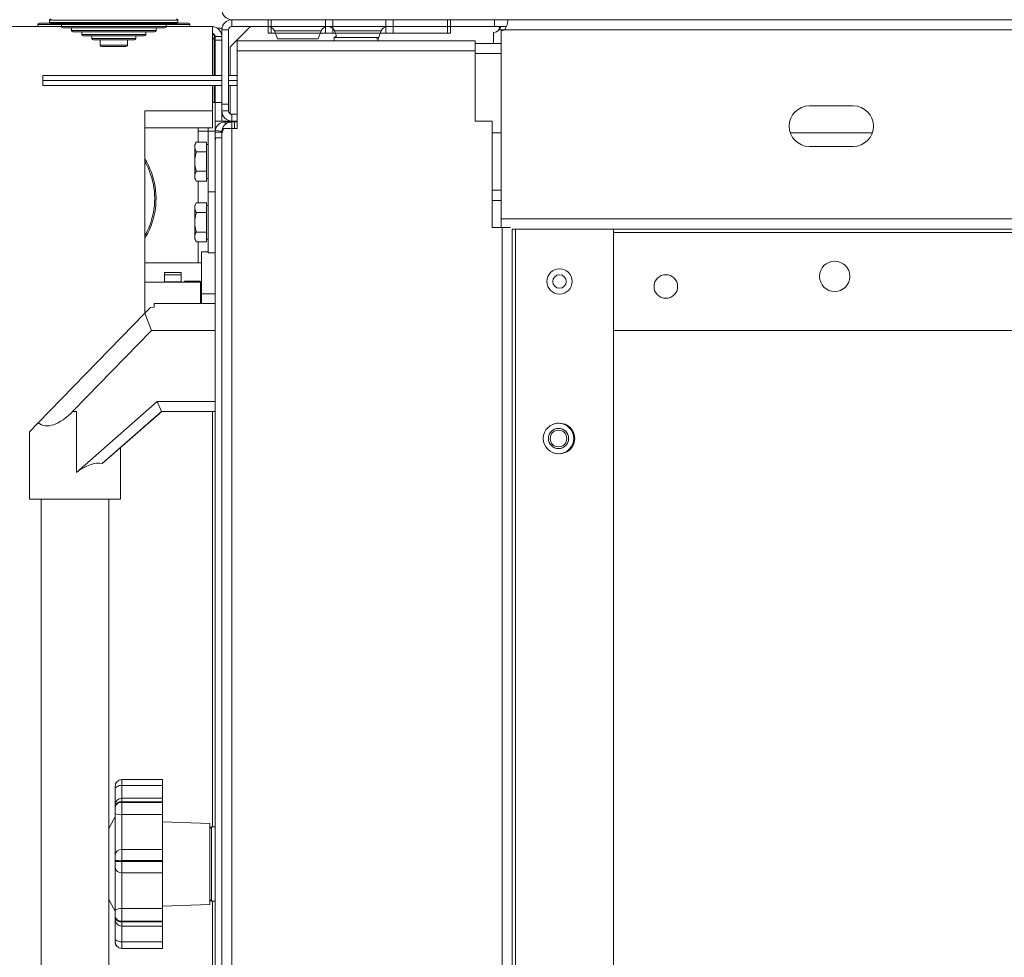
# Model space of a CAD drawing. Units: millimetres. Extents: x 209 to 21485, y -129 to 5611.
# Drawn here: x 14551 to 14843, y 1030 to 1308 of the extents above; entities that cross this region are included whole.
import ezdxf

# ---------------------------------------------------------------- set-up
doc = ezdxf.new("R2010")
doc.units = ezdxf.units.MM

msp = doc.modelspace()

# ---------------------------------------------------------------- linework, layer by layer
at = {"color": 8, "linetype": 'Continuous', "lineweight": 15}
for p, q in [((14556.34, 1306.47, 186.54), (14601.34, 1306.47, 186.54)), ((14559.84, 1307.67, 186.54), (14597.84, 1307.67, 186.54)), ((14597.84, 1307.07, 186.54), (14559.84, 1307.07, 186.54)), ((14594.34, 1305.87, 186.54), (14563.34, 1305.87, 186.54)), ((14591.34, 1304.67, 186.54), (14566.34, 1304.67, 186.54)), ((14588.34, 1303.47, 186.54), (14569.34, 1303.47, 186.54)), ((14626.4, 1304.54, 186.54), (14640.24, 1304.54, 186.54)), ((14644.15, 1304.54, 186.54), (14657.99, 1304.54, 186.54)), ((14692.87, 1304.85, 186.54), (14694.55, 1304.85, 186.54)), ((14585.34, 1302.27, 186.54), (14572.34, 1302.27, 186.54)), ((14582.84, 1300.27, 186.54), (14574.84, 1300.27, 186.54)), ((14615.32, 1297.85, 186.54), (14615.35, 1297.85, 186.54)), ((14685.85, 1297.85, 186.54), (14693.55, 1297.85, 186.54)), ((14610.82, 1289.84, 186.54), (14557.82, 1289.84, 186.54)), ((14615.35, 1289.84, 186.54), (14612.82, 1289.84, 186.54)), ((14611.82, 1277.58, 186.54), (14611.82, 1277.85, 186.54)), ((14611.82, 1276.8, 186.54), (14611.82, 1277.58, 186.54)), ((14693.55, 1257.35, 186.54), (14690.85, 1257.35, 186.54)), ((14697.82, 869.85, 186.54), (14697.82, 1245.85, 186.54)), ((14726.82, 1244.85, 186.54), (15455.77, 1244.85, 186.54)), ((14608.82, 1226.65, 186.54), (14604.82, 1226.65, 186.54)), ((14581.22, 1082.84, 186.54), (14581.22, 1081.15, 186.54)), ((14581.22, 1081.15, 186.54), (14581.22, 1077.33, 186.54)), ((14581.22, 1077.33, 186.54), (14581.22, 1076.28, 186.54)), ((14581.22, 1040.73, 186.54), (14581.22, 1039.47, 186.54)), ((14581.22, 1039.47, 186.54), (14581.22, 1034.82, 186.54)), ((14581.22, 1032.86, 186.54), (14581.22, 1032.86, 186.54))]:
    msp.add_line(p, q, dxfattribs=at)
at = {"color": 7, "linetype": 'Continuous', "lineweight": 15}
for p, q in [((14556.34, 1306.47, 186.54), (14556.34, 1305.85, 186.54)), ((14556.74, 1306.87, 186.54), (14600.94, 1306.87, 186.54)), ((14559.84, 1307.87, 186.54), (14559.84, 1307.07, 186.54)), ((14559.84, 1307.67, 186.54), (14559.84, 1306.87, 186.54)), ((14597.44, 1306.67, 186.54), (14560.24, 1306.67, 186.54)), ((14563.34, 1306.67, 186.54), (14563.34, 1305.87, 186.54)), ((14594.34, 1305.87, 186.54), (14594.34, 1306.67, 186.54)), ((14597.84, 1307.07, 186.54), (14597.84, 1307.87, 186.54)), ((14597.84, 1306.87, 186.54), (14597.84, 1307.67, 186.54)), ((14601.34, 1305.85, 186.54), (14601.34, 1306.47, 186.54)), ((14613.82, 1307.85, 186.54), (14613.82, 1305.85, 186.54)), ((14691.55, 1307.85, 186.54), (14613.82, 1307.85, 186.54)), ((14624.54, 1307.85, 186.54), (14624.54, 1305.85, 186.54)), ((14625.42, 1307.85, 186.54), (14625.42, 1305.85, 186.54)), ((14641.56, 1307.85, 186.54), (14641.56, 1305.85, 186.54)), ((14643.68, 1307.85, 186.54), (14643.68, 1305.85, 186.54)), ((14659.4, 1307.85, 186.54), (14659.4, 1305.85, 186.54)), ((14661.52, 1307.85, 186.54), (14661.52, 1305.85, 186.54)), ((14677.66, 1307.85, 186.54), (14677.66, 1305.85, 186.54)), ((14678.54, 1307.85, 186.54), (14678.54, 1305.85, 186.54)), ((14695.48, 1307.85, 186.54), (14691.55, 1307.85, 186.54)), ((14691.55, 1305.85, 186.54), (14691.55, 1307.85, 186.54)), ((14695.48, 1307.18, 186.54), (14695.48, 1307.85, 186.54)), ((14695.48, 1307.85, 186.54), (15487.12, 1307.85, 186.54)), ((14608.01, 1305.85, 186.54), (14465.34, 1305.85, 186.54)), ((14593.94, 1305.47, 186.54), (14563.74, 1305.47, 186.54)), ((14566.34, 1305.47, 186.54), (14566.34, 1304.67, 186.54)), ((14590.94, 1304.27, 186.54), (14566.74, 1304.27, 186.54)), ((14569.34, 1304.27, 186.54), (14569.34, 1303.47, 186.54)), ((14588.34, 1303.47, 186.54), (14588.34, 1304.27, 186.54)), ((14591.34, 1304.67, 186.54), (14591.34, 1305.47, 186.54)), ((14608.01, 1291.34, 186.54), (14608.01, 1305.85, 186.54)), ((14609.38, 1305.35, 186.54), (14610.82, 1305.35, 186.54)), ((14610.82, 1305.35, 186.54), (14610.82, 1304.85, 186.54)), ((14610.82, 1304.85, 186.54), (14610.82, 1282.84, 186.54)), ((14610.82, 1304.85, 186.54), (14612.82, 1304.85, 186.54)), ((14612.82, 1304.85, 186.54), (14612.82, 1282.84, 186.54)), ((14613.29, 1299.85, 186.54), (14619.29, 1305.85, 186.54)), ((14691.55, 1305.85, 186.54), (14613.82, 1305.85, 186.54)), ((14624.54, 1305.85, 186.54), (14625.42, 1305.85, 186.54)), ((14624.54, 1305.85, 186.54), (14624.54, 1303.85, 186.54)), ((14624.54, 1303.85, 186.54), (14625.42, 1303.85, 186.54)), ((14625.42, 1305.85, 186.54), (14641.56, 1305.85, 186.54)), ((14625.42, 1305.85, 186.54), (14625.42, 1303.85, 186.54)), ((14625.42, 1303.85, 186.54), (14641.56, 1303.85, 186.54)), ((14626.4, 1304.54, 186.54), (14627.26, 1302.17, 186.54)), ((14639.38, 1302.17, 186.54), (14640.24, 1304.54, 186.54)), ((14641.56, 1305.85, 186.54), (14643.68, 1305.85, 186.54)), ((14641.56, 1305.85, 186.54), (14641.56, 1303.85, 186.54)), ((14641.56, 1303.85, 186.54), (14643.68, 1303.85, 186.54)), ((14643.68, 1305.85, 186.54), (14659.4, 1305.85, 186.54)), ((14643.68, 1305.85, 186.54), (14643.68, 1303.85, 186.54)), ((14643.68, 1303.85, 186.54), (14659.4, 1303.85, 186.54)), ((14644.15, 1304.54, 186.54), (14644.73, 1302.94, 186.54)), ((14657.13, 1302.17, 186.54), (14657.99, 1304.54, 186.54)), ((14659.4, 1305.85, 186.54), (14661.52, 1305.85, 186.54)), ((14659.4, 1305.85, 186.54), (14659.4, 1303.85, 186.54)), ((14659.4, 1303.85, 186.54), (14661.52, 1303.85, 186.54)), ((14661.52, 1305.85, 186.54), (14677.66, 1305.85, 186.54)), ((14661.52, 1305.85, 186.54), (14661.52, 1303.85, 186.54)), ((14661.52, 1303.85, 186.54), (14677.66, 1303.85, 186.54)), ((14677.66, 1305.85, 186.54), (14678.54, 1305.85, 186.54)), ((14677.66, 1305.85, 186.54), (14677.66, 1303.85, 186.54)), ((14677.66, 1303.85, 186.54), (14678.54, 1303.85, 186.54)), ((14678.54, 1305.85, 186.54), (14678.54, 1303.85, 186.54)), ((14691.3, 1304.09, 186.54), (14691.3, 1300.85, 186.54)), ((14695.09, 1305.85, 186.54), (14691.55, 1305.85, 186.54)), ((14692.87, 1304.85, 186.54), (14693.13, 1305.83, 186.54)), ((14693.55, 1248.85, 186.54), (14693.55, 1304.59, 186.54)), ((14694.55, 1304.85, 186.54), (15488.05, 1304.85, 186.54)), ((14587.94, 1303.07, 186.54), (14569.74, 1303.07, 186.54)), ((14572.34, 1303.07, 186.54), (14572.34, 1302.27, 186.54)), ((14584.94, 1301.87, 186.54), (14572.74, 1301.87, 186.54)), ((14574.84, 1301.87, 186.54), (14574.84, 1300.27, 186.54)), ((14582.84, 1300.27, 186.54), (14582.84, 1301.87, 186.54)), ((14585.34, 1302.27, 186.54), (14585.34, 1303.07, 186.54)), ((14608.58, 1291.34, 186.54), (14608.58, 1302.1, 186.54)), ((14608.82, 1302.84, 186.54), (14608.82, 1301.84, 186.54)), ((14608.82, 1302.84, 186.54), (14610.82, 1302.84, 186.54)), ((14608.82, 1301.84, 186.54), (14608.82, 1291.34, 186.54)), ((14610.82, 1301.84, 186.54), (14608.82, 1301.84, 186.54)), ((14615.32, 1300.85, 186.54), (14615.35, 1300.85, 186.54)), ((14615.32, 1297.85, 186.54), (14615.32, 1300.85, 186.54)), ((14615.35, 1301.59, 186.54), (14685.85, 1301.59, 186.54)), ((14615.35, 1301.59, 186.54), (14615.35, 1298.59, 186.54)), ((14639.38, 1302.17, 186.54), (14627.26, 1302.17, 186.54)), ((14644.1, 1302.59, 186.54), (14657.1, 1302.59, 186.54)), ((14644.1, 1302.59, 186.54), (14644.1, 1301.59, 186.54)), ((14657.13, 1302.17, 186.54), (14656.67, 1302.17, 186.54)), ((14657.1, 1301.59, 186.54), (14657.1, 1302.17, 186.54)), ((14685.85, 1298.59, 186.54), (14685.85, 1301.59, 186.54)), ((14685.85, 1300.85, 186.54), (14693.55, 1300.85, 186.54)), ((14582.44, 1299.87, 186.54), (14575.24, 1299.87, 186.54)), ((14613.29, 1291.34, 186.54), (14613.29, 1299.85, 186.54)), ((14615.32, 1291.34, 186.54), (14615.32, 1297.85, 186.54)), ((14615.35, 1298.59, 186.54), (14685.85, 1298.59, 186.54)), ((14615.35, 1275.6, 186.54), (14615.35, 1298.59, 186.54)), ((14685.85, 1298.59, 186.54), (14685.85, 1277.85, 186.54)), ((14557.82, 1289.84, 186.54), (14557.82, 1291.34, 186.54)), ((14557.82, 1291.34, 186.54), (14610.82, 1291.34, 186.54)), ((14557.82, 1288.34, 186.54), (14557.82, 1289.84, 186.54)), ((14612.82, 1291.34, 186.54), (14615.35, 1291.34, 186.54)), ((14610.82, 1288.34, 186.54), (14557.82, 1288.34, 186.54)), ((14608.01, 1280.85, 186.54), (14608.01, 1288.34, 186.54)), ((14608.58, 1283.34, 186.54), (14608.58, 1288.34, 186.54)), ((14608.82, 1288.34, 186.54), (14608.82, 1283.34, 186.54)), ((14615.35, 1288.34, 186.54), (14612.82, 1288.34, 186.54)), ((14613.29, 1280, 186.54), (14613.29, 1288.34, 186.54)), ((14615.32, 1279.85, 186.54), (14615.32, 1288.34, 186.54)), ((14608.01, 1283.34, 186.54), (14608.58, 1283.34, 186.54)), ((14608.82, 1283.34, 186.54), (14608.58, 1283.34, 186.54)), ((14608.82, 1283.34, 186.54), (14608.82, 1277.85, 186.54)), ((14610.82, 1283.34, 186.54), (14608.82, 1283.34, 186.54)), ((14588.01, 1220.97, 186.54), (14588.01, 1280.85, 186.54)), ((14588.01, 1280.85, 186.54), (14608.01, 1280.85, 186.54)), ((14608.01, 1280.85, 186.54), (14608.01, 1275.85, 186.54)), ((14610.82, 1282.84, 186.54), (14610.82, 1280.85, 186.54)), ((14612.82, 1282.84, 186.54), (14610.82, 1282.84, 186.54)), ((14610.82, 1280.85, 186.54), (14610.82, 1277.85, 186.54)), ((14610.82, 1280.85, 186.54), (14612.82, 1280.85, 186.54)), ((14612.82, 1282.84, 186.54), (14612.82, 1280.85, 186.54)), ((14784.8, 1282.33, 186.54), (14797.8, 1282.33, 186.54)), ((14608.82, 1274.58, 186.54), (14608.82, 1277.85, 186.54)), ((14608.82, 1277.85, 186.54), (14611.82, 1277.85, 186.54)), ((14610.82, 1277.85, 186.54), (14611.82, 1277.85, 186.54)), ((14613.82, 1277.85, 186.54), (14611.82, 1277.85, 186.54)), ((14611.82, 1277.85, 186.54), (14611.82, 1277.85, 186.54)), ((14615.35, 1277.85, 186.54), (14611.82, 1277.85, 186.54)), ((14611.82, 1277.58, 186.54), (14613.75, 1277.58, 186.54)), ((14613.29, 1277.85, 186.54), (14613.29, 1277.9, 186.54)), ((14613.82, 1279.85, 186.54), (14615.35, 1279.85, 186.54)), ((14613.82, 1277.85, 186.54), (14613.82, 1279.85, 186.54)), ((14613.82, 1277.85, 186.54), (14615.35, 1277.85, 186.54)), ((14613.82, 1275.59, 186.54), (14613.82, 1277.59, 186.54)), ((14614.57, 1277.59, 186.54), (14613.82, 1277.59, 186.54)), ((14615.35, 1277.59, 186.54), (14614.57, 1277.59, 186.54)), ((14614.57, 1277.59, 186.54), (14614.57, 1275.6, 186.54)), ((14685.85, 1277.85, 186.54), (14690.85, 1277.85, 186.54)), ((14690.85, 1277.85, 186.54), (14690.85, 1246.35, 186.54)), ((14608.01, 1275.85, 186.54), (14588.01, 1275.85, 186.54)), ((14603.84, 1275.85, 186.54), (14603.84, 1271.62, 186.54)), ((14603.84, 1274.87, 186.54), (14606.77, 1274.87, 186.54)), ((14606.77, 1274.87, 186.54), (14606.77, 1275.85, 186.54)), ((14606.82, 1275.85, 186.54), (14606.82, 1274.85, 186.54)), ((14606.82, 1256.85, 186.54), (14606.82, 1274.85, 186.54)), ((14608.82, 1274.85, 186.54), (14606.82, 1274.85, 186.54)), ((14608.82, 1271.59, 186.54), (14608.82, 1274.58, 186.54)), ((14610.82, 1274.58, 186.54), (14608.82, 1274.58, 186.54)), ((14608.87, 1275.13, 186.54), (14610.83, 1274.77, 186.54)), ((14610.83, 1274.77, 186.54), (14610.82, 1274.58, 186.54)), ((14610.82, 1274.59, 186.54), (14610.82, 1274.01, 186.54)), ((14613.82, 1275.6, 186.54), (14611.26, 1275.6, 186.54)), ((14613.82, 1275.6, 186.54), (14615.35, 1275.6, 186.54)), ((14613.82, 1275.6, 186.54), (14613.82, 840.1, 186.54)), ((14693.55, 1274.35, 186.54), (14690.85, 1274.35, 186.54)), ((14803.46, 1274.35, 186.54), (14779.13, 1274.35, 186.54)), ((14603.26, 1271.62, 186.54), (14602.82, 1270.85, 186.54)), ((14606.32, 1271.62, 186.54), (14603.26, 1271.62, 186.54)), ((14606.32, 1271.62, 186.54), (14606.32, 1270.18, 186.54)), ((14608.82, 1271.62, 186.54), (14608.82, 844.09, 186.54)), ((14608.95, 1272.85, 186.54), (14610.82, 1272.85, 186.54)), ((14610.82, 1274.01, 186.54), (14610.82, 841.7, 186.54)), ((14602.82, 1270.85, 186.54), (14602.82, 1270.18, 186.54)), ((14602.82, 1270.18, 186.54), (14602.82, 1265.85, 186.54)), ((14606.32, 1268.74, 186.54), (14603.26, 1268.74, 186.54)), ((14606.82, 1270.85, 186.54), (14606.32, 1270.85, 186.54)), ((14606.32, 1270.18, 186.54), (14606.32, 1268.74, 186.54)), ((14606.32, 1268.74, 186.54), (14606.32, 1265.85, 186.54)), ((14797.8, 1270.33, 186.54), (14784.8, 1270.33, 186.54)), ((14602.82, 1265.85, 186.54), (14602.82, 1261.52, 186.54)), ((14606.32, 1265.85, 186.54), (14606.32, 1262.96, 186.54)), ((14606.32, 1262.96, 186.54), (14603.26, 1262.96, 186.54)), ((14606.32, 1262.96, 186.54), (14606.32, 1261.52, 186.54)), ((14602.82, 1261.52, 186.54), (14602.82, 1260.85, 186.54)), ((14602.82, 1260.85, 186.54), (14603.26, 1260.08, 186.54)), ((14606.32, 1260.08, 186.54), (14603.26, 1260.08, 186.54)), ((14603.84, 1260.08, 186.54), (14603.84, 1253.63, 186.54)), ((14606.32, 1261.52, 186.54), (14606.32, 1260.08, 186.54)), ((14606.32, 1260.85, 186.54), (14606.82, 1260.85, 186.54)), ((14606.82, 1256.85, 186.54), (14608.82, 1256.85, 186.54)), ((14606.82, 1238.85, 186.54), (14606.82, 1256.85, 186.54)), ((14693.55, 1254.35, 186.54), (14690.85, 1254.35, 186.54)), ((14603.26, 1253.63, 186.54), (14602.82, 1252.85, 186.54)), ((14602.82, 1252.85, 186.54), (14602.82, 1252.2, 186.54)), ((14602.82, 1252.2, 186.54), (14602.82, 1247.88, 186.54)), ((14606.32, 1253.63, 186.54), (14603.26, 1253.63, 186.54)), ((14606.32, 1253.63, 186.54), (14606.32, 1252.2, 186.54)), ((14606.82, 1252.85, 186.54), (14606.32, 1252.85, 186.54)), ((14606.32, 1252.2, 186.54), (14606.32, 1250.76, 186.54)), ((14606.32, 1250.76, 186.54), (14603.26, 1250.76, 186.54)), ((14606.32, 1250.76, 186.54), (14606.32, 1247.88, 186.54)), ((14693.55, 1248.85, 186.54), (14693.55, 1246.35, 186.54)), ((14693.55, 1248.85, 186.54), (15489.05, 1248.85, 186.54)), ((14602.82, 1247.88, 186.54), (14602.82, 1243.54, 186.54)), ((14606.32, 1244.99, 186.54), (14603.26, 1244.99, 186.54)), ((14606.32, 1247.88, 186.54), (14606.32, 1244.99, 186.54)), ((14606.32, 1244.99, 186.54), (14606.32, 1243.54, 186.54)), ((14690.85, 1246.35, 186.54), (14693.82, 1246.35, 186.54)), ((14696.32, 1246.35, 186.54), (14693.82, 1246.35, 186.54)), ((14693.82, 1246.35, 186.54), (14693.82, 869.35, 186.54)), ((14696.82, 1245.85, 186.54), (14696.82, 869.85, 186.54)), ((14696.82, 1245.85, 186.54), (15485.77, 1245.85, 186.54)), ((14726.82, 1245.85, 186.54), (14726.82, 869.85, 186.54)), ((14602.82, 1243.54, 186.54), (14602.82, 1242.85, 186.54)), ((14602.82, 1242.85, 186.54), (14603.26, 1242.08, 186.54)), ((14606.32, 1242.08, 186.54), (14603.26, 1242.08, 186.54)), ((14603.84, 1242.08, 186.54), (14603.84, 1235.85, 186.54)), ((14606.32, 1243.54, 186.54), (14606.32, 1242.08, 186.54)), ((14606.32, 1242.85, 186.54), (14606.82, 1242.85, 186.54)), ((14604.82, 1226.65, 186.54), (14604.82, 1239.15, 186.54)), ((14604.82, 1239.15, 186.54), (14606.82, 1239.15, 186.54)), ((14608.82, 1238.85, 186.54), (14606.82, 1238.85, 186.54)), ((14588.01, 1235.85, 186.54), (14604.82, 1235.85, 186.54)), ((14593.82, 1232.33, 186.54), (14593.82, 1233.04, 186.54)), ((14598.82, 1233.04, 186.54), (14593.82, 1233.04, 186.54)), ((14593.82, 1230.23, 186.54), (14593.82, 1232.33, 186.54)), ((14598.82, 1232.33, 186.54), (14593.82, 1232.33, 186.54)), ((14598.82, 1232.33, 186.54), (14598.82, 1233.04, 186.54)), ((14598.82, 1230.23, 186.54), (14598.82, 1232.33, 186.54)), ((14599.82, 1230.41, 186.54), (14599.56, 1230.15, 186.54)), ((14599.82, 1230.41, 186.54), (14599.82, 1230.15, 186.54)), ((14604.32, 1230.41, 186.54), (14599.82, 1230.41, 186.54)), ((14604.32, 1230.15, 186.54), (14604.32, 1230.41, 186.54)), ((14604.82, 1229.91, 186.54), (14604.32, 1230.41, 186.54)), ((14604.52, 1230.15, 186.54), (14588.01, 1230.15, 186.54)), ((14593.82, 1230.15, 186.54), (14593.82, 1230.23, 186.54)), ((14598.82, 1230.23, 186.54), (14593.82, 1230.23, 186.54)), ((14598.82, 1230.15, 186.54), (14598.82, 1230.23, 186.54)), ((14604.52, 1223.85, 186.54), (14604.52, 1230.15, 186.54)), ((14604.82, 1229.85, 186.54), (14604.52, 1230.15, 186.54)), ((14604.82, 1226.65, 186.54), (14604.82, 1223.85, 186.54)), ((14588.03, 1220.99, 186.54), (14589.65, 1222.65, 186.54)), ((14589.65, 1222.65, 186.54), (14590.82, 1222.69, 186.54)), ((14590.82, 1223.85, 186.54), (14608.82, 1223.85, 186.54)), ((14590.82, 1222.69, 186.54), (14590.82, 1223.85, 186.54)), ((14556.43, 1188.53, 186.54), (14588.03, 1220.99, 186.54)), ((14588.03, 1220.99, 186.54), (14590, 1215.85, 186.54)), ((14590, 1215.85, 186.54), (14566.83, 1192.05, 186.54)), ((14608.82, 1215.85, 186.54), (14590, 1215.85, 186.54)), ((15455.77, 1215.85, 186.54), (14726.82, 1215.85, 186.54)), ((14567.78, 1173.82, 186.54), (14591.7, 1194.85, 186.54)), ((14591.7, 1194.85, 186.54), (14608.82, 1194.85, 186.54)), ((14591.7, 1194.85, 186.54), (14592.94, 1191.85, 186.54)), ((14566.83, 1192.05, 186.54), (14566.83, 1191.85, 186.54)), ((14567.78, 1191.85, 186.54), (14566.83, 1191.85, 186.54)), ((14567.78, 1173.82, 186.54), (14567.78, 1191.85, 186.54)), ((14592.94, 1191.85, 186.54), (14575.42, 1176.44, 186.54)), ((14593.01, 1191.85, 186.54), (14577.49, 1178.2, 186.54)), ((14608.82, 1191.85, 186.54), (14592.94, 1191.85, 186.54)), ((14608.01, 1068.85, 186.54), (14608.01, 1191.85, 186.54)), ((14553.82, 1185.85, 186.54), (14556.43, 1188.53, 186.54)), ((14707.3, 1186.99, 186.54), (14707.19, 1187.03, 186.54)), ((14707.19, 1187.03, 186.54), (14707.23, 1186.92, 186.54)), ((14707.95, 1187.55, 186.54), (14707.85, 1187.6, 186.54)), ((14707.85, 1187.6, 186.54), (14707.87, 1187.49, 186.54)), ((14708.61, 1188.04, 186.54), (14708.61, 1187.93, 186.54)), ((14708.7, 1187.97, 186.54), (14708.61, 1188.04, 186.54)), ((14709.44, 1188.32, 186.54), (14709.41, 1188.21, 186.54)), ((14709.51, 1188.24, 186.54), (14709.44, 1188.32, 186.54)), ((14710.3, 1188.45, 186.54), (14710.26, 1188.35, 186.54)), ((14710.36, 1188.35, 186.54), (14710.3, 1188.45, 186.54)), ((14711.18, 1188.41, 186.54), (14711.11, 1188.31, 186.54)), ((14711.21, 1188.3, 186.54), (14711.18, 1188.41, 186.54)), ((14712.03, 1188.2, 186.54), (14711.95, 1188.12, 186.54)), ((14712.04, 1188.09, 186.54), (14712.03, 1188.2, 186.54)), ((14712.82, 1187.84, 186.54), (14712.73, 1187.77, 186.54)), ((14712.82, 1187.72, 186.54), (14712.82, 1187.84, 186.54)), ((14713.54, 1187.33, 186.54), (14713.43, 1187.29, 186.54)), ((14713.51, 1187.22, 186.54), (14713.54, 1187.33, 186.54)), ((14714.14, 1186.7, 186.54), (14714.03, 1186.67, 186.54)), ((14714.09, 1186.59, 186.54), (14714.14, 1186.7, 186.54)), ((14553.82, 1185.85, 186.54), (14553.82, 1165.85, 186.54)), ((14706.02, 1183.9, 186.54), (14705.92, 1183.85, 186.54)), ((14705.92, 1183.85, 186.54), (14706.02, 1183.8, 186.54)), ((14706.11, 1184.75, 186.54), (14706.01, 1184.72, 186.54)), ((14706.01, 1184.72, 186.54), (14706.1, 1184.66, 186.54)), ((14706.36, 1185.57, 186.54), (14706.25, 1185.56, 186.54)), ((14706.25, 1185.56, 186.54), (14706.33, 1185.48, 186.54)), ((14706.65, 1186.34, 186.54), (14706.71, 1186.24, 186.54)), ((14706.76, 1186.33, 186.54), (14706.65, 1186.34, 186.54)), ((14714.61, 1185.96, 186.54), (14714.5, 1185.96, 186.54)), ((14714.55, 1185.87, 186.54), (14714.61, 1185.96, 186.54)), ((14714.94, 1185.15, 186.54), (14714.83, 1185.17, 186.54)), ((14714.85, 1185.07, 186.54), (14714.94, 1185.15, 186.54)), ((14715.1, 1184.29, 186.54), (14715, 1184.33, 186.54)), ((14715.01, 1184.23, 186.54), (14715.1, 1184.29, 186.54)), ((14580.82, 1165.85, 186.54), (14580.82, 1181.13, 186.54)), ((14706.1, 1183.05, 186.54), (14706.01, 1182.98, 186.54)), ((14706.01, 1182.98, 186.54), (14706.11, 1182.95, 186.54)), ((14706.33, 1182.23, 186.54), (14706.25, 1182.14, 186.54)), ((14706.25, 1182.14, 186.54), (14706.36, 1182.13, 186.54)), ((14706.71, 1181.46, 186.54), (14706.65, 1181.37, 186.54)), ((14706.65, 1181.37, 186.54), (14706.76, 1181.38, 186.54)), ((14714.03, 1181.03, 186.54), (14714.14, 1181.01, 186.54)), ((14714.14, 1181.01, 186.54), (14714.09, 1181.11, 186.54)), ((14714.5, 1181.75, 186.54), (14714.61, 1181.74, 186.54)), ((14714.61, 1181.74, 186.54), (14714.55, 1181.84, 186.54)), ((14714.83, 1182.54, 186.54), (14714.94, 1182.56, 186.54)), ((14714.94, 1182.56, 186.54), (14714.85, 1182.63, 186.54)), ((14715, 1183.38, 186.54), (14715.1, 1183.42, 186.54)), ((14715.1, 1183.42, 186.54), (14715.01, 1183.47, 186.54)), ((14707.23, 1180.78, 186.54), (14707.19, 1180.68, 186.54)), ((14707.19, 1180.68, 186.54), (14707.3, 1180.71, 186.54)), ((14707.87, 1180.22, 186.54), (14707.85, 1180.11, 186.54)), ((14707.85, 1180.11, 186.54), (14707.95, 1180.16, 186.54)), ((14708.61, 1179.78, 186.54), (14708.61, 1179.67, 186.54)), ((14708.61, 1179.67, 186.54), (14708.7, 1179.74, 186.54)), ((14709.41, 1179.49, 186.54), (14709.44, 1179.38, 186.54)), ((14709.44, 1179.38, 186.54), (14709.51, 1179.47, 186.54)), ((14710.26, 1179.36, 186.54), (14710.3, 1179.26, 186.54)), ((14710.3, 1179.26, 186.54), (14710.36, 1179.36, 186.54)), ((14711.11, 1179.39, 186.54), (14711.18, 1179.3, 186.54)), ((14711.18, 1179.3, 186.54), (14711.21, 1179.41, 186.54)), ((14711.95, 1179.58, 186.54), (14712.03, 1179.51, 186.54)), ((14712.03, 1179.51, 186.54), (14712.04, 1179.62, 186.54)), ((14712.73, 1179.93, 186.54), (14712.82, 1179.87, 186.54)), ((14712.82, 1179.87, 186.54), (14712.82, 1179.98, 186.54)), ((14713.43, 1180.42, 186.54), (14713.54, 1180.38, 186.54)), ((14713.54, 1180.38, 186.54), (14713.51, 1180.48, 186.54)), ((14567.78, 1173.77, 186.54), (14567.78, 1173.82, 186.54)), ((14580.82, 1165.85, 186.54), (14553.82, 1165.85, 186.54)), ((14557.32, 1165.85, 186.54), (14557.32, 899.85, 186.54)), ((14577.32, 899.85, 186.54), (14577.32, 1165.85, 186.54)), ((14593.22, 1082.84, 186.54), (14581.22, 1082.84, 186.54)), ((14593.22, 1082.84, 186.54), (14593.22, 1081.15, 186.54)), ((14579.22, 1079.99, 186.54), (14579.22, 1080.84, 186.54)), ((14579.22, 1075.33, 186.54), (14579.22, 1079.99, 186.54)), ((14593.22, 1081.15, 186.54), (14581.22, 1081.15, 186.54)), ((14593.22, 1081.15, 186.54), (14593.22, 1077.33, 186.54)), ((14593.22, 1077.33, 186.54), (14581.22, 1077.33, 186.54)), ((14593.22, 1076.28, 186.54), (14581.22, 1076.28, 186.54)), ((14581.22, 1076.28, 186.54), (14581.22, 1076.07, 186.54)), ((14581.22, 1076.07, 186.54), (14593.22, 1076.07, 186.54)), ((14581.22, 1076.07, 186.54), (14581.22, 1072.47, 186.54)), ((14593.22, 1077.33, 186.54), (14593.22, 1076.28, 186.54)), ((14593.22, 1076.28, 186.54), (14593.22, 1076.07, 186.54)), ((14593.22, 1076.07, 186.54), (14593.22, 1072.47, 186.54)), ((14579.22, 1074.81, 186.54), (14579.22, 1075.33, 186.54)), ((14579.22, 1074.61, 186.54), (14579.22, 1074.81, 186.54)), ((14579.22, 1072.81, 186.54), (14579.22, 1074.61, 186.54)), ((14579.22, 1060.48, 186.54), (14579.22, 1072.81, 186.54)), ((14593.22, 1072.47, 186.54), (14581.22, 1072.47, 186.54)), ((14581.22, 1072.47, 186.54), (14581.22, 1062.2, 186.54)), ((14593.22, 1072.47, 186.54), (14593.22, 1062.2, 186.54)), ((14607.22, 1069.85, 186.54), (14593.22, 1070.35, 186.54)), ((14607.22, 1069.85, 186.54), (14607.22, 1045.85, 186.54)), ((14607.72, 1068.85, 186.54), (14607.22, 1068.35, 186.54)), ((14607.72, 1068.85, 186.54), (14607.72, 1046.85, 186.54)), ((14608.82, 1068.85, 186.54), (14607.72, 1068.85, 186.54)), ((14581.22, 1062.2, 186.54), (14581.22, 1058.94, 186.54)), ((14581.22, 1062.2, 186.54), (14593.22, 1062.2, 186.54)), ((14593.22, 1062.2, 186.54), (14593.22, 1058.94, 186.54)), ((14579.22, 1058.85, 186.54), (14579.22, 1060.48, 186.54)), ((14579.22, 1058.56, 186.54), (14579.22, 1058.85, 186.54)), ((14579.22, 1056.87, 186.54), (14579.22, 1058.56, 186.54)), ((14581.22, 1058.94, 186.54), (14581.22, 1058.63, 186.54)), ((14593.22, 1058.94, 186.54), (14581.22, 1058.94, 186.54)), ((14581.22, 1058.63, 186.54), (14593.22, 1058.63, 186.54)), ((14581.22, 1058.63, 186.54), (14581.22, 1055.23, 186.54)), ((14593.22, 1058.94, 186.54), (14593.22, 1058.63, 186.54)), ((14593.22, 1058.63, 186.54), (14593.22, 1055.23, 186.54)), ((14579.22, 1044.15, 186.54), (14579.22, 1056.87, 186.54)), ((14581.22, 1055.23, 186.54), (14581.22, 1044.64, 186.54)), ((14593.22, 1055.23, 186.54), (14581.22, 1055.23, 186.54)), ((14593.22, 1055.23, 186.54), (14593.22, 1044.64, 186.54)), ((14607.22, 1047.35, 186.54), (14607.72, 1046.85, 186.54)), ((14607.72, 1046.85, 186.54), (14608.82, 1046.85, 186.54)), ((14608.01, 873.85, 186.54), (14608.01, 1046.85, 186.54)), ((14579.22, 1042.31, 186.54), (14579.22, 1044.15, 186.54)), ((14581.22, 1044.64, 186.54), (14581.22, 1040.96, 186.54)), ((14581.22, 1044.64, 186.54), (14593.22, 1044.64, 186.54)), ((14593.22, 1045.35, 186.54), (14607.22, 1045.85, 186.54)), ((14593.22, 1044.64, 186.54), (14593.22, 1040.96, 186.54)), ((14579.22, 1042.1, 186.54), (14579.22, 1042.31, 186.54)), ((14579.22, 1041.47, 186.54), (14579.22, 1042.1, 186.54)), ((14579.22, 1035.84, 186.54), (14579.22, 1041.47, 186.54)), ((14581.22, 1040.96, 186.54), (14581.22, 1040.73, 186.54)), ((14593.22, 1040.96, 186.54), (14581.22, 1040.96, 186.54)), ((14593.22, 1040.96, 186.54), (14593.22, 1040.73, 186.54)), ((14581.22, 1040.73, 186.54), (14593.22, 1040.73, 186.54)), ((14581.22, 1039.47, 186.54), (14593.22, 1039.47, 186.54)), ((14593.22, 1040.73, 186.54), (14593.22, 1039.47, 186.54)), ((14593.22, 1039.47, 186.54), (14593.22, 1034.82, 186.54)), ((14579.22, 1034.87, 186.54), (14579.22, 1035.84, 186.54)), ((14579.22, 1034.86, 186.54), (14579.22, 1034.87, 186.54)), ((14581.22, 1034.82, 186.54), (14581.22, 1032.88, 186.54)), ((14581.22, 1034.82, 186.54), (14593.22, 1034.82, 186.54)), ((14581.22, 1032.88, 186.54), (14581.22, 1032.86, 186.54)), ((14593.22, 1032.88, 186.54), (14581.22, 1032.88, 186.54)), ((14581.22, 1032.86, 186.54), (14593.22, 1032.86, 186.54)), ((14581.22, 1032.86, 186.54), (14593.22, 1032.86, 186.54)), ((14593.22, 1034.82, 186.54), (14593.22, 1032.88, 186.54)), ((14593.22, 1032.88, 186.54), (14593.22, 1032.86, 186.54)), ((14593.22, 1032.86, 186.54), (14593.22, 1032.86, 186.54))]:
    msp.add_line(p, q, dxfattribs=at)
at = {"color": 7, "linetype": 'Continuous', "lineweight": 15, "elevation": 186.54, "flags": 128}
for points in [[(14644.73, 1302.94), (14644.62, 1302.88), (14644.1, 1302.59)], [(14579.22, 1079.99), (14579.26, 1080.22), (14579.37, 1080.44), (14579.55, 1080.64), (14579.8, 1080.81), (14580.11, 1080.95), (14580.45, 1081.06), (14580.83, 1081.13), (14581.22, 1081.15)], [(14579.22, 1071.85), (14577.66, 1068.97), (14577.32, 1068.19)], [(14577.32, 1047.51), (14577.66, 1046.73), (14579.22, 1043.85)], [(14581.22, 1034.82), (14580.83, 1034.83), (14580.45, 1034.89), (14580.11, 1034.99), (14579.8, 1035.12), (14579.55, 1035.27), (14579.37, 1035.45), (14579.26, 1035.64), (14579.22, 1035.84)]]:
    msp.add_lwpolyline(points, dxfattribs=at)
at = {"color": 7, "linetype": 'Continuous', "lineweight": 15}
for centre, radius in [((14792.3, 1231.85, 186.54), 4.5), ((14710.82, 1230.35, 186.54), 3.75), ((14710.82, 1230.35, 186.54), 2), ((14742.3, 1228.85, 186.54), 3.5), ((14710.52, 1183.85, 186.54), 4.5), ((14710.52, 1183.85, 186.54), 3), ((14710.52, 1183.85, 186.54), 2.45)]:
    msp.add_circle(centre, radius, dxfattribs=at)
for centre, radius, start, end in [((14613.82, 1310.85, 186.54), 3, 180, 270), ((14556.74, 1306.47, 186.54), 0.4, 90, 180), ((14560.24, 1307.67, 186.54), 0.4, 90, 180), ((14560.24, 1307.07, 186.54), 0.4, 180, 270), ((14597.44, 1307.67, 186.54), 0.4, 0, 90), ((14597.44, 1307.07, 186.54), 0.4, 270, 0), ((14600.94, 1306.47, 186.54), 0.4, 0, 90), ((14613.82, 1304.85, 186.54), 3, 90, 180), ((14563.74, 1305.87, 186.54), 0.4, 180, 270), ((14566.74, 1304.67, 186.54), 0.4, 180, 270), ((14569.74, 1303.47, 186.54), 0.4, 180, 270), ((14587.94, 1303.47, 186.54), 0.4, 270, 0), ((14590.94, 1304.67, 186.54), 0.4, 270, 0), ((14593.94, 1305.87, 186.54), 0.4, 270, 0), ((14613.82, 1304.85, 186.54), 1, 90, 180), ((14624.52, 1303.85, 186.54), 2, 20, 90), ((14642.12, 1303.85, 186.54), 2, 90, 160), ((14642.27, 1303.85, 186.54), 2, 20, 90), ((14659.87, 1303.85, 186.54), 2, 90, 160), ((14691.3, 1306.09, 186.54), 2, 270, 321.8441), ((14693.55, 1306.59, 186.54), 2, 270, 299.92), ((14572.74, 1302.27, 186.54), 0.4, 180, 270), ((14584.94, 1302.27, 186.54), 0.4, 270, 0), ((14609.08, 1304.34, 186.54), 2, 237.7506, 262.5023), ((14609.08, 1304.04, 186.54), 2, 237.7506, 255.5225), ((14575.24, 1300.27, 186.54), 0.4, 180, 270), ((14582.44, 1300.27, 186.54), 0.4, 270, 0), ((14613.82, 1280.85, 186.54), 3, 180, 270), ((14613.82, 1280.85, 186.54), 1, 180, 270), ((14784.8, 1276.33, 186.54), 6, 90, 270), ((14797.8, 1276.33, 186.54), 6, 270, 90), ((14611.82, 1274.58, 186.54), 3, 90, 169.4411), ((14568.84, 1254.87, 186.54), 22.5, 346.5196, 31.572), ((14568.84, 1254.87, 186.54), 22.5, 328.428, 346.5196), ((14710.82, 1183.85, 186.54), 4.5, 268.1042, 91.8958), ((14581.22, 1080.84, 186.54), 2, 90, 180), ((14581.22, 1075.33, 186.54), 2, 90, 180), ((14580.99, 1074.5, 186.54), 1.8, 82.7098, 170.0889), ((14580.98, 1074.29, 186.54), 1.79, 82.4916, 169.6696), ((14580.73, 1075.67, 186.54), 3.23, 242.0706, 278.6369), ((14581.09, 1060.33, 186.54), 1.87, 85.9561, 175.2839), ((14580.72, 1047.4, 186.54), 11.55, 87.5237, 97.4664), ((14580.72, 1042.46, 186.54), 16.18, 88.2307, 95.3216), ((14581.05, 1057.07, 186.54), 1.85, 186.3322, 275.1699), ((14580.75, 1042.21, 186.54), 2.47, 79.0091, 128.3013), ((14580.95, 1042.71, 186.54), 1.77, 193.1023, 278.8099), ((14580.95, 1042.49, 186.54), 1.78, 192.5991, 278.5911), ((14581.22, 1041.47, 186.54), 2, 180, 270), ((14581.22, 1034.87, 186.54), 2, 180.0272, 270.0272), ((14581.22, 1034.86, 186.54), 2, 180.0138, 270.0138), ((14581.22, 1034.86, 186.54), 2, 180, 270)]:
    msp.add_arc(centre, radius, start, end, dxfattribs=at)
at = {"color": 8, "linetype": 'Continuous', "lineweight": 15}
for start, end in [(346.5196, 29.8417), (330.1583, 346.5196)]:
    msp.add_arc((14568.84, 1254.87, 186.54), 22.1, start, end, dxfattribs=at)
at = {"color": 7, "linetype": 'Continuous', "lineweight": 15}
for centre, major_axis, ratio, start_param, end_param in [((14567.32, 1211.39, 186.54), (9.88, 23.48), 0.391729, 3.024149, 3.926553), ((14567.32, 1168.99, 186.54), (13.5, 11.86), 0.018025, 0.701586, 0.911632), ((14567.32, 1155.01, 186.54), (9.19, 21.1), 0.468814, 0.105142, 0.714354)]:
    msp.add_ellipse(centre, major_axis=major_axis, ratio=ratio, start_param=start_param, end_param=end_param, dxfattribs=at)
for points, knots in [([(14695.48, 1307.85, 186.54), (14695.5, 1307.83, 186.54), (14695.53, 1307.78, 186.54), (14695.52, 1307.45, 186.54), (14695.47, 1307.03, 186.54), (14695.35, 1306.47, 186.54), (14695.07, 1305.72, 186.54), (14694.73, 1305.15, 186.54), (14694.55, 1304.85, 186.54)], [0, 0, 0, 0, 0.177258, 0.335225, 0.474477, 0.595878, 0.788218, 1, 1, 1, 1]), ([(14610.82, 1302.84, 186.54), (14610.8, 1303.07, 186.54), (14610.77, 1303.5, 186.54), (14610.51, 1304.25, 186.54), (14609.98, 1305.01, 186.54), (14609.22, 1305.53, 186.54), (14608.55, 1305.78, 186.54), (14608.18, 1305.8, 186.54), (14608.01, 1305.82, 186.54)], [0, 0, 0, 0, 0.153109, 0.291097, 0.522361, 0.745999, 0.885736, 1, 1, 1, 1]), ([(14608.72, 1302.4, 186.54), (14608.69, 1302.59, 186.54), (14608.63, 1303.1, 186.54), (14608.3, 1303.53, 186.54), (14608.09, 1303.8, 186.54)], [0, 0, 0, 0, 0.383226, 1, 1, 1, 1]), ([(14608.82, 1302.84, 186.54), (14608.81, 1302.91, 186.54), (14608.8, 1303.05, 186.54), (14608.73, 1303.25, 186.54), (14608.64, 1303.42, 186.54), (14608.52, 1303.55, 186.54), (14608.39, 1303.66, 186.54), (14608.25, 1303.75, 186.54), (14608.14, 1303.78, 186.54), (14608.09, 1303.8, 186.54)], [0, 0, 0, 0, 0.188034, 0.348894, 0.485708, 0.60354, 0.718393, 0.862367, 1, 1, 1, 1]), ([(14692.87, 1304.85, 186.54), (14692.93, 1304.92, 186.54), (14693.04, 1305.04, 186.54), (14693.17, 1305.23, 186.54), (14693.26, 1305.39, 186.54), (14693.3, 1305.54, 186.54), (14693.3, 1305.66, 186.54), (14693.24, 1305.76, 186.54), (14693.15, 1305.84, 186.54), (14693.06, 1305.85, 186.54), (14693.02, 1305.85, 186.54)], [0, 0, 0, 0, 0.149116, 0.28058, 0.397043, 0.502297, 0.598858, 0.711602, 0.844505, 1, 1, 1, 1]), ([(14610.82, 1274.59, 186.54), (14610.83, 1274.82, 186.54), (14610.86, 1275.25, 186.54), (14611.13, 1276, 186.54), (14611.65, 1276.76, 186.54), (14612.41, 1277.28, 186.54), (14613.15, 1277.54, 186.54), (14613.58, 1277.57, 186.54), (14613.82, 1277.59, 186.54)], [0, 0, 0, 0, 0.146454, 0.278536, 0.500222, 0.714271, 0.84812, 1, 1, 1, 1]), ([(14608.87, 1275.13, 186.54), (14608.87, 1275.12, 186.54), (14608.86, 1275.1, 186.54), (14608.83, 1274.93, 186.54), (14608.82, 1274.73, 186.54), (14608.82, 1274.58, 186.54)], [0, 0, 0, 0, 0.181822, 0.404486, 1, 1, 1, 1]), ([(14611.26, 1275.6, 186.54), (14611.26, 1275.53, 186.54), (14611.25, 1275.37, 186.54), (14611.19, 1275.07, 186.54), (14611.05, 1274.7, 186.54), (14610.87, 1274.32, 186.54), (14610.84, 1274.12, 186.54), (14610.82, 1274.01, 186.54)], [0, 0, 0, 0, 0.093018, 0.188413, 0.402408, 0.668471, 1, 1, 1, 1]), ([(14602.82, 1270.18, 186.54), (14602.82, 1270.21, 186.54), (14602.82, 1270.36, 186.54), (14602.85, 1270.62, 186.54), (14602.95, 1270.96, 186.54), (14603.08, 1271.29, 186.54), (14603.2, 1271.51, 186.54), (14603.26, 1271.62, 186.54)], [0, 0, 0, 0, 0.070028, 0.299792, 0.530817, 0.765019, 1, 1, 1, 1]), ([(14608.82, 1271.62, 186.54), (14608.83, 1271.79, 186.54), (14608.85, 1272.04, 186.54), (14608.92, 1272.49, 186.54), (14608.94, 1272.73, 186.54), (14608.95, 1272.85, 186.54)], [0, 0, 0, 0, 0.520743, 0.761266, 1, 1, 1, 1]), ([(14603.26, 1268.74, 186.54), (14603.2, 1268.85, 186.54), (14603.07, 1269.09, 186.54), (14602.93, 1269.45, 186.54), (14602.84, 1269.81, 186.54), (14602.82, 1270.06, 186.54), (14602.82, 1270.18, 186.54)], [0, 0, 0, 0, 0.247269, 0.495363, 0.746874, 1, 1, 1, 1]), ([(14602.82, 1265.85, 186.54), (14602.82, 1266.04, 186.54), (14602.83, 1266.42, 186.54), (14602.89, 1267, 186.54), (14602.98, 1267.57, 186.54), (14603.1, 1268.15, 186.54), (14603.21, 1268.54, 186.54), (14603.26, 1268.74, 186.54)], [0, 0, 0, 0, 0.195468, 0.391757, 0.590261, 0.789369, 1, 1, 1, 1]), ([(14603.26, 1262.96, 186.54), (14603.17, 1263.32, 186.54), (14603.02, 1263.87, 186.54), (14602.9, 1264.61, 186.54), (14602.83, 1265.21, 186.54), (14602.82, 1265.62, 186.54), (14602.82, 1265.85, 186.54)], [0, 0, 0, 0, 0.382302, 0.575049, 0.768421, 1, 1, 1, 1]), ([(14602.82, 1261.52, 186.54), (14602.82, 1261.55, 186.54), (14602.82, 1261.7, 186.54), (14602.85, 1261.96, 186.54), (14602.95, 1262.3, 186.54), (14603.08, 1262.63, 186.54), (14603.2, 1262.85, 186.54), (14603.26, 1262.96, 186.54)], [0, 0, 0, 0, 0.070028, 0.299792, 0.530817, 0.765019, 1, 1, 1, 1]), ([(14603.26, 1260.08, 186.54), (14603.2, 1260.19, 186.54), (14603.07, 1260.43, 186.54), (14602.93, 1260.79, 186.54), (14602.84, 1261.15, 186.54), (14602.82, 1261.4, 186.54), (14602.82, 1261.52, 186.54)], [0, 0, 0, 0, 0.247269, 0.495363, 0.746874, 1, 1, 1, 1]), ([(14602.82, 1252.2, 186.54), (14602.82, 1252.23, 186.54), (14602.82, 1252.37, 186.54), (14602.85, 1252.63, 186.54), (14602.95, 1252.97, 186.54), (14603.08, 1253.3, 186.54), (14603.2, 1253.52, 186.54), (14603.26, 1253.63, 186.54)], [0, 0, 0, 0, 0.070028, 0.299792, 0.530817, 0.765019, 1, 1, 1, 1]), ([(14603.26, 1250.76, 186.54), (14603.2, 1250.88, 186.54), (14603.07, 1251.11, 186.54), (14602.93, 1251.47, 186.54), (14602.84, 1251.83, 186.54), (14602.82, 1252.07, 186.54), (14602.82, 1252.2, 186.54)], [0, 0, 0, 0, 0.247269, 0.495363, 0.746874, 1, 1, 1, 1]), ([(14602.82, 1247.88, 186.54), (14602.82, 1248.07, 186.54), (14602.83, 1248.45, 186.54), (14602.89, 1249.02, 186.54), (14602.98, 1249.6, 186.54), (14603.1, 1250.18, 186.54), (14603.21, 1250.56, 186.54), (14603.26, 1250.76, 186.54)], [0, 0, 0, 0, 0.195468, 0.391757, 0.590261, 0.789369, 1, 1, 1, 1]), ([(14603.26, 1244.99, 186.54), (14603.17, 1245.35, 186.54), (14603.02, 1245.89, 186.54), (14602.9, 1246.63, 186.54), (14602.83, 1247.23, 186.54), (14602.82, 1247.65, 186.54), (14602.82, 1247.88, 186.54)], [0, 0, 0, 0, 0.382302, 0.575049, 0.768421, 1, 1, 1, 1]), ([(14602.82, 1243.54, 186.54), (14602.82, 1243.57, 186.54), (14602.82, 1243.72, 186.54), (14602.85, 1243.98, 186.54), (14602.95, 1244.32, 186.54), (14603.08, 1244.66, 186.54), (14603.2, 1244.88, 186.54), (14603.26, 1244.99, 186.54)], [0, 0, 0, 0, 0.0700283, 0.2997919, 0.5308172, 0.7650185, 1, 1, 1, 1]), ([(14603.26, 1242.08, 186.54), (14603.2, 1242.2, 186.54), (14603.07, 1242.43, 186.54), (14602.93, 1242.79, 186.54), (14602.84, 1243.16, 186.54), (14602.82, 1243.41, 186.54), (14602.82, 1243.54, 186.54)], [0, 0, 0, 0, 0.247269, 0.495363, 0.746874, 1, 1, 1, 1])]:
    msp.add_open_spline(points, degree=3, knots=knots, dxfattribs=at)

doc.saveas('drawing.dxf')
